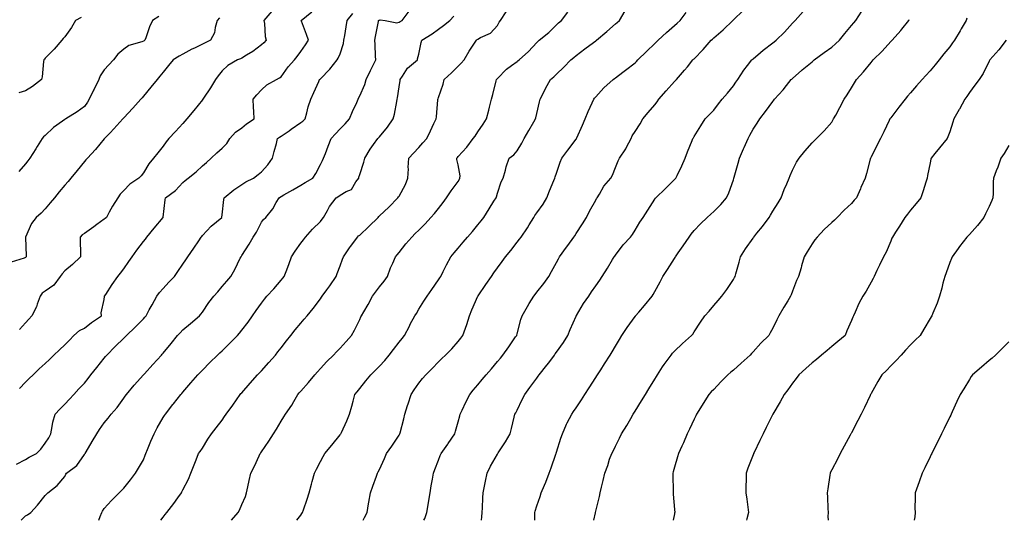
# Model space of a CAD drawing. Units: inches. Extents: x 944723 to 947363, y 7337498 to 7340138.
# Drawn here: x 946485 to 946986, y 7337498 to 7337752 of the extents above; entities that cross this region are included whole.
import ezdxf

# ---------------------------------------------------------------- set-up
doc = ezdxf.new("R2010")
doc.units = ezdxf.units.IN
doc.header["$MEASUREMENT"] = 0
doc.layers.add('Contour_94477337', color=7, linetype='Continuous', true_color=0xaf5c7f)

msp = doc.modelspace()

# ---------------------------------------------------------------- linework, layer by layer
at = {"layer": 'Contour_94477337'}
for points in [[(946483.49, 7337526.48, 3293), (946488.05, 7337528.95, 3293), (946489.97, 7337530, 3293), (946493.69, 7337531.92, 3293), (946495.91, 7337534.06, 3293), (946498.05, 7337537.13, 3293), (946500.01, 7337539.95, 3293), (946500.9, 7337541.92, 3293), (946501.71, 7337545.59, 3293), (946502.04, 7337547.92, 3293), (946503.14, 7337551.92, 3293), (946505.48, 7337554.48, 3293), (946508.05, 7337557.02, 3293), (946510.42, 7337559.55, 3293), (946512.61, 7337561.92, 3293), (946515.24, 7337564.73, 3293), (946518.05, 7337567.73, 3293), (946519.92, 7337570.04, 3293), (946521.37, 7337571.92, 3293), (946524.32, 7337575.65, 3293), (946528.05, 7337580.36, 3293), (946528.78, 7337581.18, 3293), (946529.49, 7337581.92, 3293), (946533.67, 7337586.3, 3293), (946538.05, 7337590.49, 3293), (946538.77, 7337591.2, 3293), (946539.45, 7337591.92, 3293), (946543.88, 7337596.09, 3293), (946548.05, 7337600.44, 3293), (946548.77, 7337601.2, 3293), (946549.44, 7337601.92, 3293), (946551.02, 7337604.89, 3293), (946552.42, 7337607.56, 3293), (946554.85, 7337611.92, 3293), (946556.22, 7337613.75, 3293), (946558.05, 7337615.81, 3293), (946561.04, 7337618.94, 3293), (946563.77, 7337621.92, 3293), (946565.54, 7337624.43, 3293), (946568.05, 7337628.18, 3293), (946569.6, 7337630.37, 3293), (946570.61, 7337631.92, 3293), (946573.7, 7337636.27, 3293), (946576.18, 7337640.05, 3293), (946577.42, 7337641.92, 3293), (946577.71, 7337642.26, 3293), (946578.05, 7337642.66, 3293), (946582.52, 7337647.45, 3293), (946587.84, 7337651.92, 3293), (946587.89, 7337652.08, 3293), (946588.05, 7337653.2, 3293), (946588.91, 7337661.06, 3293), (946589.16, 7337661.92, 3293), (946594.02, 7337665.95, 3293), (946598.05, 7337668.63, 3293), (946600.03, 7337669.94, 3293), (946603.98, 7337671.92, 3293), (946606.33, 7337673.63, 3293), (946608.05, 7337675.07, 3293), (946611.28, 7337678.69, 3293), (946613.73, 7337681.92, 3293), (946614.59, 7337685.37, 3293), (946615.66, 7337689.53, 3293), (946616.26, 7337691.92, 3293), (946617.3, 7337692.67, 3293), (946618.05, 7337693.17, 3293), (946622.07, 7337695.94, 3293), (946623.24, 7337696.73, 3293), (946628.05, 7337700.15, 3293), (946629.1, 7337700.87, 3293), (946630.23, 7337701.92, 3293), (946631.11, 7337704.98, 3293), (946631.83, 7337708.14, 3293), (946633.12, 7337711.92, 3293), (946634.62, 7337715.35, 3293), (946637.15, 7337721.03, 3293), (946637.55, 7337721.92, 3293), (946637.83, 7337722.14, 3293), (946638.05, 7337722.36, 3293), (946642.78, 7337727.2, 3293), (946646.62, 7337731.92, 3293), (946647.12, 7337732.85, 3293), (946648.05, 7337735.08, 3293), (946649.8, 7337740.18, 3293), (946650.01, 7337741.92, 3293), (946650.39, 7337744.27, 3293), (946651.16, 7337748.81, 3293), (946651.65, 7337751.92, 3293), (946654.51, 7337755.46, 3293)], [(946555.96, 7337754.01, 3289), (946552.65, 7337751.92, 3289), (946551.17, 7337748.8, 3289), (946549.29, 7337743.16, 3289), (946548.8, 7337741.92, 3289), (946548.35, 7337741.62, 3289), (946548.05, 7337741.43, 3289), (946547.19, 7337741.07, 3289), (946540.66, 7337739.31, 3289), (946538.05, 7337737.34, 3289), (946535.1, 7337734.87, 3289), (946532.8, 7337731.92, 3289), (946530.5, 7337729.47, 3289), (946528.05, 7337726.89, 3289), (946526.12, 7337723.86, 3289), (946525.34, 7337721.92, 3289), (946522.93, 7337717.03, 3289), (946522.73, 7337716.59, 3289), (946520.46, 7337711.92, 3289), (946519.56, 7337710.41, 3289), (946518.05, 7337708.28, 3289), (946514.39, 7337705.59, 3289), (946508.56, 7337701.92, 3289), (946508.24, 7337701.73, 3289), (946508.05, 7337701.6, 3289), (946506.88, 7337700.74, 3289), (946502.38, 7337697.6, 3289), (946498.05, 7337693.55, 3289), (946497.19, 7337692.78, 3289), (946496.54, 7337691.92, 3289), (946494.01, 7337687.88, 3289), (946493.27, 7337686.7, 3289), (946490.29, 7337681.92, 3289), (946489.27, 7337680.7, 3289), (946488.05, 7337679.17, 3289), (946484.77, 7337675.2, 3289)], [(946485.02, 7337564.94, 3292), (946488.05, 7337568.1, 3292), (946489.94, 7337570.03, 3292), (946491.92, 7337571.92, 3292), (946495.08, 7337574.89, 3292), (946498.05, 7337577.69, 3292), (946500.23, 7337579.74, 3292), (946502.54, 7337581.92, 3292), (946505.38, 7337584.59, 3292), (946508.05, 7337587.1, 3292), (946510.39, 7337589.58, 3292), (946512.62, 7337591.92, 3292), (946515.46, 7337594.51, 3292), (946518.05, 7337595.7, 3292), (946521.56, 7337598.42, 3292), (946526.74, 7337601.92, 3292), (946526.59, 7337603.37, 3292), (946528.05, 7337610.14, 3292), (946528.26, 7337611.71, 3292), (946528.33, 7337611.92, 3292), (946528.88, 7337612.75, 3292), (946532.14, 7337617.83, 3292), (946535.04, 7337621.92, 3292), (946536.44, 7337623.53, 3292), (946538.05, 7337625.84, 3292), (946540.54, 7337629.43, 3292), (946542.34, 7337631.92, 3292), (946544.66, 7337635.3, 3292), (946548.05, 7337639.59, 3292), (946549.05, 7337640.92, 3292), (946549.78, 7337641.92, 3292), (946553.56, 7337646.41, 3292), (946558.05, 7337651.84, 3292), (946558.09, 7337651.88, 3292), (946558.12, 7337651.92, 3292), (946558.13, 7337652, 3292), (946559.14, 7337660.83, 3292), (946559.34, 7337661.92, 3292), (946564.37, 7337665.61, 3292), (946568.05, 7337669.62, 3292), (946569.29, 7337670.68, 3292), (946570.74, 7337671.92, 3292), (946574.92, 7337675.05, 3292), (946578.05, 7337678.05, 3292), (946580.09, 7337679.88, 3292), (946582.43, 7337681.92, 3292), (946585.31, 7337684.67, 3292), (946588.05, 7337687.13, 3292), (946590.46, 7337689.51, 3292), (946592.06, 7337691.92, 3292), (946594.78, 7337695.19, 3292), (946598.05, 7337697.47, 3292), (946600.52, 7337699.44, 3292), (946604.42, 7337701.92, 3292), (946604.2, 7337705.77, 3292), (946603.98, 7337707.85, 3292), (946603.77, 7337711.92, 3292), (946605.77, 7337714.2, 3292), (946608.05, 7337716.7, 3292), (946610.79, 7337719.18, 3292), (946615.66, 7337721.92, 3292), (946617.23, 7337722.74, 3292), (946618.05, 7337723.33, 3292), (946621.61, 7337728.35, 3292), (946624.91, 7337731.92, 3292), (946626.23, 7337733.74, 3292), (946628.05, 7337736.21, 3292), (946630.47, 7337739.5, 3292), (946632.03, 7337741.92, 3292), (946630.96, 7337744.84, 3292), (946628.37, 7337751.59, 3292), (946628.26, 7337751.92, 3292), (946633.6, 7337756.38, 3292)], [(946613.27, 7337756.69, 3291), (946609.3, 7337751.92, 3291), (946609.6, 7337750.37, 3291), (946609.96, 7337743.83, 3291), (946610.48, 7337741.92, 3291), (946609.33, 7337740.64, 3291), (946608.05, 7337739.6, 3291), (946603.7, 7337736.26, 3291), (946600.39, 7337734.26, 3291), (946598.05, 7337732.77, 3291), (946597.46, 7337732.5, 3291), (946595.8, 7337731.92, 3291), (946590.89, 7337729.07, 3291), (946588.05, 7337726.39, 3291), (946586.07, 7337723.9, 3291), (946584.69, 7337721.92, 3291), (946582.18, 7337717.79, 3291), (946578.56, 7337712.43, 3291), (946578.23, 7337711.92, 3291), (946578.16, 7337711.82, 3291), (946578.05, 7337711.68, 3291), (946573.67, 7337706.3, 3291), (946570.07, 7337701.92, 3291), (946569.13, 7337700.84, 3291), (946568.05, 7337699.64, 3291), (946564.38, 7337695.6, 3291), (946560.95, 7337691.92, 3291), (946559.69, 7337690.28, 3291), (946558.05, 7337688.17, 3291), (946555.33, 7337684.64, 3291), (946553.17, 7337681.92, 3291), (946550.83, 7337679.14, 3291), (946548.05, 7337674.57, 3291), (946546.89, 7337673.09, 3291), (946545.64, 7337671.92, 3291), (946541.15, 7337668.83, 3291), (946538.05, 7337665.65, 3291), (946536.28, 7337663.69, 3291), (946534.96, 7337661.92, 3291), (946532.36, 7337657.61, 3291), (946530.7, 7337654.57, 3291), (946529.21, 7337651.92, 3291), (946528.64, 7337651.34, 3291), (946528.05, 7337650.92, 3291), (946524.4, 7337648.27, 3291), (946522.84, 7337647.13, 3291), (946518.05, 7337643.67, 3291), (946516.95, 7337643.02, 3291), (946515.82, 7337641.92, 3291), (946515.95, 7337639.82, 3291), (946515.99, 7337633.98, 3291), (946516.1, 7337631.92, 3291), (946512.06, 7337627.9, 3291), (946508.05, 7337624.74, 3291), (946506.67, 7337623.29, 3291), (946505.65, 7337621.92, 3291), (946502.43, 7337617.54, 3291), (946498.05, 7337614.46, 3291), (946496.61, 7337613.35, 3291), (946495.47, 7337611.92, 3291), (946493.97, 7337607.83, 3291), (946493.6, 7337606.38, 3291), (946491.22, 7337601.92, 3291), (946489.75, 7337600.23, 3291), (946488.05, 7337598.31, 3291), (946485.06, 7337594.91, 3291)], [(946485.81, 7337498, 3294), (946488.05, 7337500.26, 3294), (946489.13, 7337500.84, 3294), (946490.85, 7337501.92, 3294), (946494.25, 7337505.72, 3294), (946498.05, 7337510.58, 3294), (946498.75, 7337511.22, 3294), (946499.52, 7337511.92, 3294), (946504.25, 7337515.72, 3294), (946508.05, 7337520.3, 3294), (946508.61, 7337521.36, 3294), (946508.92, 7337521.92, 3294), (946514.11, 7337525.86, 3294), (946518.05, 7337531.42, 3294), (946518.28, 7337531.69, 3294), (946518.44, 7337531.92, 3294), (946518.99, 7337532.86, 3294), (946521.96, 7337538.01, 3294), (946524.29, 7337541.92, 3294), (946525.76, 7337544.21, 3294), (946528.05, 7337547.5, 3294), (946530.15, 7337549.83, 3294), (946531.72, 7337551.92, 3294), (946534.62, 7337555.35, 3294), (946538.05, 7337560.06, 3294), (946538.82, 7337561.14, 3294), (946539.37, 7337561.92, 3294), (946543.36, 7337566.61, 3294), (946548.05, 7337571.87, 3294), (946548.07, 7337571.9, 3294), (946548.09, 7337571.92, 3294), (946548.59, 7337572.46, 3294), (946552.87, 7337577.09, 3294), (946557.28, 7337581.92, 3294), (946557.64, 7337582.34, 3294), (946558.05, 7337582.84, 3294), (946562.09, 7337587.87, 3294), (946565.34, 7337591.92, 3294), (946566.65, 7337593.31, 3294), (946568.05, 7337594.77, 3294), (946571.92, 7337598.05, 3294), (946576.63, 7337601.92, 3294), (946577.29, 7337602.68, 3294), (946578.05, 7337603.69, 3294), (946581.36, 7337608.61, 3294), (946583.78, 7337611.92, 3294), (946585.83, 7337614.14, 3294), (946588.05, 7337616.71, 3294), (946590.41, 7337619.56, 3294), (946592.49, 7337621.92, 3294), (946594.47, 7337625.5, 3294), (946597.31, 7337631.18, 3294), (946597.7, 7337631.92, 3294), (946597.83, 7337632.14, 3294), (946598.05, 7337632.49, 3294), (946601.73, 7337638.24, 3294), (946603.92, 7337641.92, 3294), (946605.51, 7337644.46, 3294), (946608.05, 7337649.42, 3294), (946609.09, 7337650.88, 3294), (946610.22, 7337651.92, 3294), (946613.8, 7337656.17, 3294), (946615.53, 7337659.4, 3294), (946617.05, 7337661.92, 3294), (946617.67, 7337662.31, 3294), (946618.05, 7337662.54, 3294), (946619.49, 7337663.36, 3294), (946624.02, 7337665.95, 3294), (946628.05, 7337668.2, 3294), (946630.36, 7337669.61, 3294), (946634.11, 7337671.92, 3294), (946635.7, 7337674.27, 3294), (946638.05, 7337678.71, 3294), (946639.14, 7337680.82, 3294), (946639.58, 7337681.92, 3294), (946640.54, 7337684.41, 3294), (946641.93, 7337688.04, 3294), (946643.43, 7337691.92, 3294), (946645.67, 7337694.3, 3294), (946648.05, 7337696.83, 3294), (946650.54, 7337699.43, 3294), (946652.84, 7337701.92, 3294), (946654.34, 7337705.63, 3294), (946656.47, 7337710.33, 3294), (946657.15, 7337711.92, 3294), (946657.45, 7337712.51, 3294), (946658.05, 7337713.61, 3294), (946660.54, 7337719.43, 3294), (946661.38, 7337721.92, 3294), (946663.5, 7337726.47, 3294), (946664.4, 7337728.27, 3294), (946666.17, 7337731.92, 3294), (946666.09, 7337733.88, 3294), (946665.82, 7337739.7, 3294), (946665.73, 7337741.92, 3294), (946666.13, 7337743.84, 3294), (946667.53, 7337751.4, 3294), (946667.64, 7337751.92, 3294), (946667.88, 7337752.08, 3294), (946668.05, 7337752.18, 3294), (946668.38, 7337752.25, 3294), (946670.9, 7337751.92, 3294), (946676.88, 7337750.75, 3294), (946678.05, 7337751.12, 3294), (946678.6, 7337751.37, 3294), (946679.68, 7337751.92, 3294), (946683.24, 7337756.74, 3294)], [(946525.32, 7337498, 3295), (946526.01, 7337499.88, 3295), (946526.96, 7337501.92, 3295), (946527.27, 7337502.7, 3295), (946528.05, 7337503.98, 3295), (946531.88, 7337508.09, 3295), (946535.64, 7337511.92, 3295), (946536.81, 7337513.16, 3295), (946538.05, 7337514.33, 3295), (946541.39, 7337518.58, 3295), (946544, 7337521.92, 3295), (946545.54, 7337524.43, 3295), (946548.05, 7337528.79, 3295), (946548.96, 7337531.01, 3295), (946549.26, 7337531.92, 3295), (946550.12, 7337533.99, 3295), (946551.78, 7337538.18, 3295), (946553.42, 7337541.92, 3295), (946555, 7337544.97, 3295), (946558.05, 7337550.29, 3295), (946558.71, 7337551.25, 3295), (946559.21, 7337551.92, 3295), (946563.08, 7337556.89, 3295), (946563.31, 7337557.19, 3295), (946567.05, 7337561.92, 3295), (946567.52, 7337562.45, 3295), (946568.05, 7337563.11, 3295), (946572.21, 7337567.76, 3295), (946575.73, 7337571.92, 3295), (946576.88, 7337573.09, 3295), (946578.05, 7337574.32, 3295), (946581.84, 7337578.14, 3295), (946585.71, 7337581.92, 3295), (946586.91, 7337583.06, 3295), (946588.05, 7337584.09, 3295), (946592.03, 7337587.94, 3295), (946595.95, 7337591.92, 3295), (946596.92, 7337593.05, 3295), (946598.05, 7337594.52, 3295), (946601.22, 7337598.75, 3295), (946603.54, 7337601.92, 3295), (946605.38, 7337604.58, 3295), (946608.05, 7337608.28, 3295), (946609.6, 7337610.37, 3295), (946610.86, 7337611.92, 3295), (946614.3, 7337615.67, 3295), (946618.05, 7337620.05, 3295), (946618.91, 7337621.06, 3295), (946619.64, 7337621.92, 3295), (946620.61, 7337624.47, 3295), (946622.02, 7337627.95, 3295), (946623.38, 7337631.92, 3295), (946625.25, 7337634.72, 3295), (946628.05, 7337638.74, 3295), (946629.43, 7337640.54, 3295), (946630.43, 7337641.92, 3295), (946634.09, 7337645.88, 3295), (946638.05, 7337649.89, 3295), (946638.95, 7337651.02, 3295), (946639.53, 7337651.92, 3295), (946641.59, 7337655.45, 3295), (946642.58, 7337657.39, 3295), (946646.13, 7337661.92, 3295), (946647.32, 7337662.65, 3295), (946648.05, 7337663.12, 3295), (946651.11, 7337664.98, 3295), (946653.83, 7337666.14, 3295), (946656.13, 7337670, 3295), (946657.54, 7337671.92, 3295), (946657.65, 7337672.32, 3295), (946658.05, 7337673.7, 3295), (946660.06, 7337679.9, 3295), (946660.55, 7337681.92, 3295), (946663.36, 7337686.61, 3295), (946665.02, 7337688.9, 3295), (946667.15, 7337691.92, 3295), (946667.58, 7337692.38, 3295), (946668.05, 7337692.91, 3295), (946672.2, 7337697.77, 3295), (946675.06, 7337701.92, 3295), (946675.67, 7337704.3, 3295), (946676.85, 7337710.72, 3295), (946677.12, 7337711.92, 3295), (946677.29, 7337712.68, 3295), (946678.05, 7337718.21, 3295), (946678.51, 7337721.46, 3295), (946678.57, 7337721.92, 3295), (946679.77, 7337723.64, 3295), (946682.28, 7337727.69, 3295), (946687.36, 7337731.92, 3295), (946687.47, 7337732.5, 3295), (946688.05, 7337734.81, 3295), (946689.2, 7337740.76, 3295), (946689.59, 7337741.92, 3295), (946694.86, 7337745.12, 3295), (946698.05, 7337747.61, 3295), (946700.59, 7337749.38, 3295), (946703.79, 7337751.92, 3295), (946705.85, 7337754.11, 3295)], [(946556.87, 7337498, 3296), (946558.05, 7337499.63, 3296), (946559.07, 7337500.9, 3296), (946559.96, 7337501.92, 3296), (946563.48, 7337506.5, 3296), (946565.49, 7337509.36, 3296), (946567.32, 7337511.92, 3296), (946567.57, 7337512.4, 3296), (946568.05, 7337513.46, 3296), (946571, 7337518.97, 3296), (946572.17, 7337521.92, 3296), (946573.78, 7337526.19, 3296), (946574.84, 7337528.71, 3296), (946576.13, 7337531.92, 3296), (946576.94, 7337533.03, 3296), (946578.05, 7337534.62, 3296), (946580.8, 7337539.17, 3296), (946582.63, 7337541.92, 3296), (946585.03, 7337544.94, 3296), (946588.05, 7337548.89, 3296), (946589.31, 7337550.67, 3296), (946590.16, 7337551.92, 3296), (946593.43, 7337556.54, 3296), (946595.33, 7337559.2, 3296), (946597.27, 7337561.92, 3296), (946597.62, 7337562.35, 3296), (946598.05, 7337562.84, 3296), (946602.27, 7337567.7, 3296), (946606.13, 7337571.92, 3296), (946607.08, 7337572.88, 3296), (946608.05, 7337573.9, 3296), (946611.84, 7337578.13, 3296), (946615.12, 7337581.92, 3296), (946616.44, 7337583.53, 3296), (946618.05, 7337585.63, 3296), (946620.83, 7337589.14, 3296), (946623.05, 7337591.92, 3296), (946625.25, 7337594.72, 3296), (946628.05, 7337598.2, 3296), (946629.85, 7337600.13, 3296), (946631.37, 7337601.92, 3296), (946634.41, 7337605.56, 3296), (946638.05, 7337610.54, 3296), (946638.61, 7337611.36, 3296), (946638.94, 7337611.92, 3296), (946641.24, 7337615.11, 3296), (946642.77, 7337617.2, 3296), (946646.04, 7337621.92, 3296), (946646.59, 7337623.38, 3296), (946648.05, 7337627.31, 3296), (946649.28, 7337630.68, 3296), (946649.74, 7337631.92, 3296), (946653.1, 7337636.87, 3296), (946653.46, 7337637.34, 3296), (946656.96, 7337641.92, 3296), (946657.48, 7337642.49, 3296), (946658.05, 7337642.91, 3296), (946662.67, 7337647.3, 3296), (946667.33, 7337651.92, 3296), (946667.69, 7337652.29, 3296), (946668.05, 7337652.65, 3296), (946672.81, 7337657.16, 3296), (946677.47, 7337661.92, 3296), (946677.68, 7337662.29, 3296), (946678.05, 7337662.75, 3296), (946681.38, 7337668.59, 3296), (946682.51, 7337671.92, 3296), (946682.77, 7337676.64, 3296), (946682.71, 7337677.26, 3296), (946683.06, 7337681.92, 3296), (946685.43, 7337684.54, 3296), (946688.05, 7337687.42, 3296), (946690.18, 7337689.79, 3296), (946692.11, 7337691.92, 3296), (946694.03, 7337695.94, 3296), (946695.79, 7337699.66, 3296), (946696.86, 7337701.92, 3296), (946696.98, 7337702.99, 3296), (946697.77, 7337711.63, 3296), (946697.8, 7337711.92, 3296), (946697.84, 7337712.13, 3296), (946698.05, 7337712.78, 3296), (946700.41, 7337719.56, 3296), (946701, 7337721.92, 3296), (946704.61, 7337725.36, 3296), (946708.05, 7337728.71, 3296), (946709.66, 7337730.31, 3296), (946711.09, 7337731.92, 3296), (946713.63, 7337736.35, 3296), (946716.11, 7337739.98, 3296), (946717.39, 7337741.92, 3296), (946717.75, 7337742.22, 3296), (946718.05, 7337742.52, 3296), (946719.46, 7337743.33, 3296), (946724.45, 7337745.52, 3296), (946728.05, 7337749.48, 3296), (946728.95, 7337751.02, 3296), (946729.59, 7337751.92, 3296), (946732.5, 7337756.38, 3296)], [(946592.86, 7337498, 3297), (946596.25, 7337501.92, 3297), (946596.82, 7337503.15, 3297), (946598.05, 7337505.96, 3297), (946599.86, 7337510.12, 3297), (946600.45, 7337511.92, 3297), (946601.18, 7337515.05, 3297), (946601.77, 7337518.19, 3297), (946602.74, 7337521.92, 3297), (946604.49, 7337525.48, 3297), (946606.92, 7337530.79, 3297), (946607.45, 7337531.92, 3297), (946607.68, 7337532.29, 3297), (946608.05, 7337532.86, 3297), (946611.73, 7337538.24, 3297), (946614.12, 7337541.92, 3297), (946615.63, 7337544.35, 3297), (946618.05, 7337548.33, 3297), (946619.47, 7337550.5, 3297), (946620.36, 7337551.92, 3297), (946623.49, 7337556.48, 3297), (946624.54, 7337558.41, 3297), (946626.57, 7337561.92, 3297), (946627.26, 7337562.71, 3297), (946628.05, 7337563.64, 3297), (946631.95, 7337568.03, 3297), (946635.12, 7337571.92, 3297), (946636.5, 7337573.47, 3297), (946638.05, 7337575.07, 3297), (946641.35, 7337578.62, 3297), (946644.64, 7337581.92, 3297), (946646.3, 7337583.67, 3297), (946648.05, 7337585.41, 3297), (946651.16, 7337588.81, 3297), (946653.9, 7337591.92, 3297), (946655.41, 7337594.56, 3297), (946658.05, 7337600.07, 3297), (946658.65, 7337601.32, 3297), (946658.93, 7337601.92, 3297), (946660.1, 7337603.98, 3297), (946662.26, 7337607.71, 3297), (946664.6, 7337611.92, 3297), (946666, 7337613.97, 3297), (946668.05, 7337616.55, 3297), (946670.44, 7337619.53, 3297), (946672.08, 7337621.92, 3297), (946673.7, 7337626.27, 3297), (946674.78, 7337628.65, 3297), (946676.15, 7337631.92, 3297), (946677.02, 7337632.94, 3297), (946678.05, 7337634.14, 3297), (946681.55, 7337638.43, 3297), (946684.49, 7337641.92, 3297), (946686.29, 7337643.68, 3297), (946688.05, 7337645.46, 3297), (946691.26, 7337648.71, 3297), (946694.25, 7337651.92, 3297), (946696.03, 7337653.94, 3297), (946698.05, 7337656.44, 3297), (946700.47, 7337659.5, 3297), (946702.09, 7337661.92, 3297), (946704.5, 7337665.48, 3297), (946708.05, 7337670.18, 3297), (946708.72, 7337671.25, 3297), (946709.01, 7337671.92, 3297), (946709.09, 7337672.95, 3297), (946708.05, 7337678.54, 3297), (946707.47, 7337681.35, 3297), (946707.39, 7337681.92, 3297), (946707.69, 7337682.28, 3297), (946708.05, 7337682.77, 3297), (946712.45, 7337687.52, 3297), (946715.78, 7337691.92, 3297), (946716.73, 7337693.24, 3297), (946718.05, 7337695.34, 3297), (946720.71, 7337699.27, 3297), (946722.42, 7337701.92, 3297), (946723.59, 7337706.38, 3297), (946724, 7337707.87, 3297), (946725.09, 7337711.92, 3297), (946725.68, 7337714.29, 3297), (946727.46, 7337721.33, 3297), (946727.61, 7337721.92, 3297), (946727.82, 7337722.15, 3297), (946728.05, 7337722.47, 3297), (946732.68, 7337727.3, 3297), (946735.13, 7337729, 3297), (946738.05, 7337731.16, 3297), (946738.47, 7337731.51, 3297), (946739.03, 7337731.92, 3297), (946743.84, 7337736.13, 3297), (946748.05, 7337740.73, 3297), (946748.61, 7337741.36, 3297), (946749.27, 7337741.92, 3297), (946754.17, 7337745.8, 3297), (946758.05, 7337749.74, 3297), (946759.17, 7337750.79, 3297), (946760.56, 7337751.92, 3297), (946763.77, 7337756.2, 3297)], [(946626.11, 7337498, 3298), (946628.05, 7337500.68, 3298), (946628.59, 7337501.38, 3298), (946628.94, 7337501.92, 3298), (946629.4, 7337503.27, 3298), (946631.26, 7337508.71, 3298), (946632.33, 7337511.92, 3298), (946633.55, 7337516.42, 3298), (946633.9, 7337517.77, 3298), (946635, 7337521.92, 3298), (946636.02, 7337523.95, 3298), (946638.05, 7337527.82, 3298), (946639.5, 7337530.48, 3298), (946640.34, 7337531.92, 3298), (946643.81, 7337536.16, 3298), (946648.05, 7337541.45, 3298), (946648.26, 7337541.71, 3298), (946648.42, 7337541.92, 3298), (946648.7, 7337542.57, 3298), (946651.43, 7337548.54, 3298), (946652.79, 7337551.92, 3298), (946654.01, 7337555.97, 3298), (946654.65, 7337558.53, 3298), (946655.61, 7337561.92, 3298), (946656.68, 7337563.29, 3298), (946658.05, 7337565.02, 3298), (946661.14, 7337568.83, 3298), (946663.63, 7337571.92, 3298), (946665.84, 7337574.13, 3298), (946668.05, 7337576.34, 3298), (946670.72, 7337579.25, 3298), (946673.01, 7337581.92, 3298), (946675.16, 7337584.81, 3298), (946678.05, 7337588.52, 3298), (946679.55, 7337590.41, 3298), (946680.82, 7337591.92, 3298), (946683.25, 7337596.72, 3298), (946683.71, 7337597.58, 3298), (946686.01, 7337601.92, 3298), (946686.83, 7337603.15, 3298), (946688.05, 7337605.23, 3298), (946690.61, 7337609.36, 3298), (946692.25, 7337611.92, 3298), (946694.77, 7337615.2, 3298), (946698.05, 7337620.12, 3298), (946698.74, 7337621.23, 3298), (946699.25, 7337621.92, 3298), (946700.5, 7337624.37, 3298), (946702.23, 7337627.75, 3298), (946704.36, 7337631.92, 3298), (946706.03, 7337633.95, 3298), (946708.05, 7337636.33, 3298), (946710.59, 7337639.38, 3298), (946712.89, 7337641.92, 3298), (946715.31, 7337644.66, 3298), (946718.05, 7337648.05, 3298), (946719.8, 7337650.17, 3298), (946721.16, 7337651.92, 3298), (946723.78, 7337656.18, 3298), (946726.25, 7337660.12, 3298), (946727.38, 7337661.92, 3298), (946727.55, 7337662.41, 3298), (946728.05, 7337664.17, 3298), (946729.93, 7337670.03, 3298), (946730.89, 7337671.92, 3298), (946732.07, 7337675.94, 3298), (946732.44, 7337677.53, 3298), (946733.97, 7337681.92, 3298), (946736.3, 7337683.67, 3298), (946738.05, 7337685.79, 3298), (946740.38, 7337689.59, 3298), (946741.64, 7337691.92, 3298), (946743.96, 7337696.01, 3298), (946746.58, 7337700.44, 3298), (946747.43, 7337701.92, 3298), (946747.55, 7337702.42, 3298), (946748.05, 7337704.7, 3298), (946749.4, 7337710.57, 3298), (946749.8, 7337711.92, 3298), (946751.58, 7337715.45, 3298), (946752.52, 7337717.44, 3298), (946755.09, 7337721.92, 3298), (946756.7, 7337723.27, 3298), (946758.05, 7337724.7, 3298), (946761.73, 7337728.24, 3298), (946765.42, 7337731.92, 3298), (946766.87, 7337733.1, 3298), (946768.05, 7337734.08, 3298), (946772.48, 7337737.48, 3298), (946776.85, 7337740.72, 3298), (946778.05, 7337741.62, 3298), (946778.24, 7337741.73, 3298), (946778.5, 7337741.92, 3298), (946783.61, 7337746.36, 3298), (946788.05, 7337750.18, 3298), (946789, 7337750.97, 3298), (946790.07, 7337751.92, 3298), (946793.07, 7337756.9, 3298)], [(946659.8, 7337498, 3299), (946660.52, 7337499.44, 3299), (946661.73, 7337501.92, 3299), (946662.53, 7337506.4, 3299), (946662.69, 7337507.28, 3299), (946663.51, 7337511.92, 3299), (946664.68, 7337515.29, 3299), (946666.49, 7337520.36, 3299), (946667.03, 7337521.92, 3299), (946667.43, 7337522.54, 3299), (946668.05, 7337523.87, 3299), (946670.54, 7337529.42, 3299), (946671.71, 7337531.92, 3299), (946674.32, 7337535.65, 3299), (946678.05, 7337541.26, 3299), (946678.3, 7337541.67, 3299), (946678.48, 7337541.92, 3299), (946678.62, 7337542.49, 3299), (946680.4, 7337549.57, 3299), (946681, 7337551.92, 3299), (946682.39, 7337556.26, 3299), (946682.72, 7337557.25, 3299), (946684.12, 7337561.92, 3299), (946685.73, 7337564.24, 3299), (946688.05, 7337567.68, 3299), (946689.96, 7337570.01, 3299), (946691.6, 7337571.92, 3299), (946694.86, 7337575.11, 3299), (946698.05, 7337578.43, 3299), (946699.78, 7337580.19, 3299), (946701.59, 7337581.92, 3299), (946704.83, 7337585.14, 3299), (946708.05, 7337588.85, 3299), (946709.41, 7337590.57, 3299), (946710.43, 7337591.92, 3299), (946711.74, 7337595.61, 3299), (946712.49, 7337597.48, 3299), (946713.84, 7337601.92, 3299), (946715.06, 7337604.91, 3299), (946718.05, 7337611.81, 3299), (946718.09, 7337611.89, 3299), (946718.1, 7337611.92, 3299), (946718.2, 7337612.07, 3299), (946722.08, 7337617.89, 3299), (946725.03, 7337621.92, 3299), (946726.21, 7337623.76, 3299), (946728.05, 7337626.36, 3299), (946730.42, 7337629.54, 3299), (946732.13, 7337631.92, 3299), (946734.9, 7337635.07, 3299), (946738.05, 7337639.32, 3299), (946739.19, 7337640.78, 3299), (946740.06, 7337641.92, 3299), (946743.36, 7337646.61, 3299), (946744.19, 7337648.07, 3299), (946746.52, 7337651.92, 3299), (946747.1, 7337652.87, 3299), (946748.05, 7337654.16, 3299), (946751.3, 7337658.67, 3299), (946753.22, 7337661.92, 3299), (946754.51, 7337665.46, 3299), (946756.78, 7337670.65, 3299), (946757.3, 7337671.92, 3299), (946757.47, 7337672.49, 3299), (946758.05, 7337674.37, 3299), (946759.99, 7337679.97, 3299), (946760.76, 7337681.92, 3299), (946763.87, 7337686.09, 3299), (946768.05, 7337691.6, 3299), (946768.19, 7337691.78, 3299), (946768.27, 7337691.92, 3299), (946768.44, 7337692.32, 3299), (946771.23, 7337698.74, 3299), (946772.58, 7337701.92, 3299), (946774.17, 7337705.79, 3299), (946776.23, 7337710.1, 3299), (946777.05, 7337711.92, 3299), (946777.47, 7337712.5, 3299), (946778.05, 7337713.24, 3299), (946782.17, 7337717.8, 3299), (946786.85, 7337721.92, 3299), (946787.53, 7337722.44, 3299), (946788.05, 7337722.86, 3299), (946791.75, 7337725.62, 3299), (946793.24, 7337726.73, 3299), (946798.05, 7337730.37, 3299), (946798.79, 7337731.18, 3299), (946799.44, 7337731.92, 3299), (946803.82, 7337736.15, 3299), (946808.05, 7337740.31, 3299), (946808.85, 7337741.12, 3299), (946809.73, 7337741.92, 3299), (946814.04, 7337745.93, 3299), (946818.05, 7337749.45, 3299), (946819.35, 7337750.62, 3299), (946821.01, 7337751.92, 3299), (946824.04, 7337755.93, 3299)], [(946690.7, 7337498, 3300), (946691.06, 7337498.91, 3300), (946692.09, 7337501.92, 3300), (946692.95, 7337506.82, 3300), (946692.98, 7337506.98, 3300), (946693.8, 7337511.92, 3300), (946694.41, 7337515.56, 3300), (946694.95, 7337518.82, 3300), (946695.46, 7337521.92, 3300), (946696.17, 7337523.8, 3300), (946698.05, 7337528.58, 3300), (946699, 7337530.97, 3300), (946699.4, 7337531.92, 3300), (946702.75, 7337536.62, 3300), (946703, 7337536.97, 3300), (946706.4, 7337541.92, 3300), (946706.71, 7337543.26, 3300), (946708.05, 7337548.03, 3300), (946708.88, 7337551.09, 3300), (946709.09, 7337551.92, 3300), (946710.05, 7337553.92, 3300), (946711.96, 7337558.01, 3300), (946713.95, 7337561.92, 3300), (946715.77, 7337564.19, 3300), (946718.05, 7337566.87, 3300), (946720.34, 7337569.62, 3300), (946722.26, 7337571.92, 3300), (946724.96, 7337575.01, 3300), (946728.05, 7337578.61, 3300), (946729.56, 7337580.41, 3300), (946730.85, 7337581.92, 3300), (946733.76, 7337586.2, 3300), (946737.3, 7337591.17, 3300), (946737.83, 7337591.92, 3300), (946737.87, 7337592.09, 3300), (946738.05, 7337592.77, 3300), (946739.92, 7337600.05, 3300), (946740.6, 7337601.92, 3300), (946743.36, 7337606.61, 3300), (946744.24, 7337608.11, 3300), (946746.48, 7337611.92, 3300), (946747.18, 7337612.79, 3300), (946748.05, 7337613.85, 3300), (946751.57, 7337618.4, 3300), (946754.1, 7337621.92, 3300), (946755.56, 7337624.41, 3300), (946758.05, 7337628.96, 3300), (946759.08, 7337630.89, 3300), (946759.63, 7337631.92, 3300), (946763.17, 7337636.8, 3300), (946763.83, 7337637.7, 3300), (946766.91, 7337641.92, 3300), (946767.36, 7337642.62, 3300), (946768.05, 7337643.67, 3300), (946771.32, 7337648.65, 3300), (946773.28, 7337651.92, 3300), (946774.86, 7337655.11, 3300), (946778.05, 7337660.72, 3300), (946778.5, 7337661.47, 3300), (946778.71, 7337661.92, 3300), (946779.86, 7337663.72, 3300), (946782.22, 7337667.75, 3300), (946785.64, 7337671.92, 3300), (946786.54, 7337673.43, 3300), (946788.05, 7337677.34, 3300), (946789.4, 7337680.58, 3300), (946790.17, 7337681.92, 3300), (946793.31, 7337686.66, 3300), (946793.74, 7337687.61, 3300), (946795.96, 7337691.92, 3300), (946796.62, 7337693.35, 3300), (946798.05, 7337695.62, 3300), (946800.56, 7337699.41, 3300), (946801.95, 7337701.92, 3300), (946804.7, 7337705.27, 3300), (946808.05, 7337709.14, 3300), (946809.28, 7337710.69, 3300), (946810.17, 7337711.92, 3300), (946813.8, 7337716.17, 3300), (946818.05, 7337720.91, 3300), (946818.59, 7337721.39, 3300), (946819.12, 7337721.92, 3300), (946823.22, 7337726.75, 3300), (946824.61, 7337728.48, 3300), (946827.39, 7337731.92, 3300), (946827.75, 7337732.22, 3300), (946828.05, 7337732.51, 3300), (946832.7, 7337737.27, 3300), (946836.76, 7337741.92, 3300), (946837.44, 7337742.53, 3300), (946838.05, 7337743.09, 3300), (946842.83, 7337747.14, 3300), (946847.71, 7337751.92, 3300), (946847.85, 7337752.11, 3300), (946848.05, 7337752.34, 3300), (946853, 7337756.97, 3300)], [(946719.93, 7337498, 3301), (946720.17, 7337499.8, 3301), (946720.24, 7337501.92, 3301), (946720.39, 7337504.26, 3301), (946720.55, 7337509.42, 3301), (946720.73, 7337511.92, 3301), (946721.46, 7337515.33, 3301), (946722.03, 7337517.94, 3301), (946722.87, 7337521.92, 3301), (946724.54, 7337525.43, 3301), (946728.05, 7337531.68, 3301), (946728.15, 7337531.83, 3301), (946728.21, 7337531.92, 3301), (946728.49, 7337532.35, 3301), (946732.13, 7337537.83, 3301), (946734.48, 7337541.92, 3301), (946735.27, 7337544.71, 3301), (946736.59, 7337550.46, 3301), (946736.97, 7337551.92, 3301), (946737.34, 7337552.63, 3301), (946738.05, 7337554.02, 3301), (946740.66, 7337559.32, 3301), (946741.96, 7337561.92, 3301), (946744.58, 7337565.39, 3301), (946748.05, 7337570.25, 3301), (946748.77, 7337571.19, 3301), (946749.29, 7337571.92, 3301), (946753.23, 7337576.75, 3301), (946754.17, 7337578.05, 3301), (946757.06, 7337581.92, 3301), (946757.45, 7337582.51, 3301), (946758.05, 7337583.37, 3301), (946761.57, 7337588.4, 3301), (946763.77, 7337591.92, 3301), (946765.01, 7337594.96, 3301), (946768.05, 7337601.74, 3301), (946768.11, 7337601.86, 3301), (946768.14, 7337601.92, 3301), (946768.26, 7337602.14, 3301), (946771.86, 7337608.11, 3301), (946774.45, 7337611.92, 3301), (946775.95, 7337614.01, 3301), (946778.05, 7337617.21, 3301), (946780.03, 7337619.94, 3301), (946781.35, 7337621.92, 3301), (946783.93, 7337626.04, 3301), (946786.57, 7337630.43, 3301), (946787.46, 7337631.92, 3301), (946787.72, 7337632.25, 3301), (946788.05, 7337632.73, 3301), (946792.01, 7337637.96, 3301), (946795.67, 7337641.92, 3301), (946796.72, 7337643.25, 3301), (946798.05, 7337645.45, 3301), (946800.51, 7337649.45, 3301), (946802.12, 7337651.92, 3301), (946804.45, 7337655.52, 3301), (946808.05, 7337661.23, 3301), (946808.33, 7337661.64, 3301), (946808.57, 7337661.92, 3301), (946813.45, 7337666.52, 3301), (946818.05, 7337671.22, 3301), (946818.4, 7337671.56, 3301), (946818.73, 7337671.92, 3301), (946819.35, 7337673.22, 3301), (946821.79, 7337678.17, 3301), (946823.44, 7337681.92, 3301), (946824.75, 7337685.22, 3301), (946827.05, 7337690.93, 3301), (946827.45, 7337691.92, 3301), (946827.67, 7337692.3, 3301), (946828.05, 7337692.94, 3301), (946831.48, 7337698.49, 3301), (946833.71, 7337701.92, 3301), (946835.84, 7337704.12, 3301), (946838.05, 7337706.47, 3301), (946840.39, 7337709.58, 3301), (946842.31, 7337711.92, 3301), (946844.96, 7337715.01, 3301), (946848.05, 7337718.8, 3301), (946849.32, 7337720.65, 3301), (946850.25, 7337721.92, 3301), (946853.26, 7337726.71, 3301), (946855.23, 7337729.1, 3301), (946857.48, 7337731.92, 3301), (946857.77, 7337732.2, 3301), (946858.05, 7337732.44, 3301), (946861.76, 7337735.63, 3301), (946863.14, 7337736.83, 3301), (946868.05, 7337740.55, 3301), (946868.8, 7337741.17, 3301), (946869.73, 7337741.92, 3301), (946873.94, 7337746.03, 3301), (946878.05, 7337750.6, 3301), (946878.73, 7337751.24, 3301), (946879.47, 7337751.92, 3301), (946883.5, 7337756.47, 3301)], [(946747.05, 7337498, 3302), (946747.06, 7337500.93, 3302), (946747.11, 7337501.92, 3302), (946747.25, 7337502.72, 3302), (946748.05, 7337505.34, 3302), (946749.84, 7337510.13, 3302), (946750.3, 7337511.92, 3302), (946751.93, 7337515.8, 3302), (946752.64, 7337517.33, 3302), (946754.3, 7337521.92, 3302), (946755.34, 7337524.63, 3302), (946757.7, 7337531.57, 3302), (946757.83, 7337531.92, 3302), (946757.87, 7337532.1, 3302), (946758.05, 7337532.69, 3302), (946760.27, 7337539.7, 3302), (946761.07, 7337541.92, 3302), (946763.2, 7337546.77, 3302), (946763.58, 7337547.45, 3302), (946765.9, 7337551.92, 3302), (946766.75, 7337553.21, 3302), (946768.05, 7337555.18, 3302), (946770.71, 7337559.26, 3302), (946772.45, 7337561.92, 3302), (946774.67, 7337565.29, 3302), (946778.05, 7337570.47, 3302), (946778.61, 7337571.36, 3302), (946778.96, 7337571.92, 3302), (946780.62, 7337574.48, 3302), (946782.53, 7337577.43, 3302), (946785.34, 7337581.92, 3302), (946786.39, 7337583.59, 3302), (946788.05, 7337586.42, 3302), (946790.11, 7337589.86, 3302), (946791.32, 7337591.92, 3302), (946793.94, 7337596.03, 3302), (946798.05, 7337601.57, 3302), (946798.21, 7337601.77, 3302), (946798.32, 7337601.92, 3302), (946799.86, 7337603.73, 3302), (946802.8, 7337607.18, 3302), (946806.76, 7337611.92, 3302), (946807.24, 7337612.73, 3302), (946808.05, 7337614.24, 3302), (946810.76, 7337619.2, 3302), (946812.2, 7337621.92, 3302), (946814.5, 7337625.48, 3302), (946818.05, 7337631.03, 3302), (946818.41, 7337631.56, 3302), (946818.61, 7337631.92, 3302), (946819.94, 7337633.82, 3302), (946822.53, 7337637.44, 3302), (946825.5, 7337641.92, 3302), (946826.57, 7337643.4, 3302), (946828.05, 7337645.22, 3302), (946831.3, 7337648.67, 3302), (946834.65, 7337651.92, 3302), (946836.47, 7337653.5, 3302), (946838.05, 7337654.86, 3302), (946841.59, 7337658.38, 3302), (946844.56, 7337661.92, 3302), (946845.66, 7337664.31, 3302), (946848.05, 7337671.04, 3302), (946848.27, 7337671.7, 3302), (946848.33, 7337671.92, 3302), (946848.44, 7337672.32, 3302), (946850.5, 7337679.47, 3302), (946851.15, 7337681.92, 3302), (946853.24, 7337686.73, 3302), (946853.52, 7337687.39, 3302), (946855.46, 7337691.92, 3302), (946856.35, 7337693.62, 3302), (946858.05, 7337696.65, 3302), (946860.15, 7337699.82, 3302), (946861.54, 7337701.92, 3302), (946864.31, 7337705.66, 3302), (946868.05, 7337710.85, 3302), (946868.53, 7337711.44, 3302), (946868.9, 7337711.92, 3302), (946873.26, 7337716.71, 3302), (946874.97, 7337718.84, 3302), (946877.48, 7337721.92, 3302), (946877.76, 7337722.21, 3302), (946878.05, 7337722.51, 3302), (946882.82, 7337726.68, 3302), (946883.07, 7337726.91, 3302), (946888.05, 7337730.97, 3302), (946888.59, 7337731.39, 3302), (946889.16, 7337731.92, 3302), (946894.22, 7337735.75, 3302), (946898.05, 7337738.42, 3302), (946899.96, 7337740.01, 3302), (946902.03, 7337741.92, 3302), (946904.64, 7337745.33, 3302), (946908.05, 7337749.34, 3302), (946909.21, 7337750.75, 3302), (946910.25, 7337751.92, 3302), (946913.29, 7337756.68, 3302)], [(946586.7, 7337753.26, 3290), (946585.61, 7337751.92, 3290), (946584.53, 7337748.41, 3290), (946584.26, 7337745.71, 3290), (946582.16, 7337741.92, 3290), (946579.38, 7337740.59, 3290), (946578.05, 7337739.86, 3290), (946574.08, 7337737.95, 3290), (946572.67, 7337737.31, 3290), (946568.05, 7337734.84, 3290), (946566.18, 7337733.79, 3290), (946563.1, 7337731.92, 3290), (946560.84, 7337729.13, 3290), (946558.05, 7337725.69, 3290), (946556.36, 7337723.61, 3290), (946554.98, 7337721.92, 3290), (946551.86, 7337718.11, 3290), (946548.05, 7337713.53, 3290), (946547.32, 7337712.66, 3290), (946546.67, 7337711.92, 3290), (946542.59, 7337707.38, 3290), (946538.05, 7337702.41, 3290), (946537.82, 7337702.15, 3290), (946537.6, 7337701.92, 3290), (946533.01, 7337696.96, 3290), (946531.05, 7337694.92, 3290), (946528.18, 7337691.92, 3290), (946528.12, 7337691.85, 3290), (946528.05, 7337691.78, 3290), (946523.6, 7337686.37, 3290), (946519.53, 7337681.92, 3290), (946518.83, 7337681.14, 3290), (946518.05, 7337680.28, 3290), (946514.3, 7337675.67, 3290), (946511.15, 7337671.92, 3290), (946509.84, 7337670.13, 3290), (946508.05, 7337668.3, 3290), (946505.15, 7337664.82, 3290), (946502.75, 7337661.92, 3290), (946500.62, 7337659.35, 3290), (946498.05, 7337656.26, 3290), (946495.97, 7337654.01, 3290), (946493.53, 7337651.92, 3290), (946491.14, 7337648.83, 3290), (946488.05, 7337641.92, 3290), (946488.35, 7337632.23, 3290), (946488.4, 7337631.92, 3290), (946488.23, 7337631.74, 3290), (946488.05, 7337631.6, 3290), (946487.41, 7337631.27, 3290), (946480.75, 7337629.22, 3290)], [(946516.43, 7337753.54, 3288), (946513.44, 7337751.92, 3288), (946511.52, 7337748.45, 3288), (946508.05, 7337743.69, 3288), (946507.15, 7337742.82, 3288), (946506.55, 7337741.92, 3288), (946502.63, 7337737.34, 3288), (946498.05, 7337732.74, 3288), (946497.69, 7337732.28, 3288), (946497.41, 7337731.92, 3288), (946497.26, 7337731.13, 3288), (946496.59, 7337723.38, 3288), (946496.27, 7337721.92, 3288), (946491.61, 7337718.36, 3288), (946488.05, 7337716.24, 3288), (946484.71, 7337715.26, 3288)], [(946777.09, 7337498, 3303), (946777.9, 7337501.77, 3303), (946777.92, 7337501.92, 3303), (946777.93, 7337502.03, 3303), (946778.05, 7337502.66, 3303), (946779.88, 7337510.09, 3303), (946780.31, 7337511.92, 3303), (946780.95, 7337514.82, 3303), (946781.82, 7337518.16, 3303), (946782.58, 7337521.92, 3303), (946784.1, 7337525.86, 3303), (946785.11, 7337528.99, 3303), (946786.16, 7337531.92, 3303), (946786.81, 7337533.16, 3303), (946788.05, 7337535.66, 3303), (946790.17, 7337539.8, 3303), (946791.2, 7337541.92, 3303), (946793.8, 7337546.16, 3303), (946795.83, 7337549.7, 3303), (946797.12, 7337551.92, 3303), (946797.47, 7337552.49, 3303), (946798.05, 7337553.42, 3303), (946801.31, 7337558.66, 3303), (946803.27, 7337561.92, 3303), (946805.09, 7337564.88, 3303), (946808.05, 7337569.76, 3303), (946808.87, 7337571.09, 3303), (946809.4, 7337571.92, 3303), (946812.04, 7337575.91, 3303), (946812.84, 7337577.14, 3303), (946816.37, 7337581.92, 3303), (946817.11, 7337582.86, 3303), (946818.05, 7337583.97, 3303), (946822.08, 7337587.89, 3303), (946826.66, 7337591.92, 3303), (946827.33, 7337592.64, 3303), (946828.05, 7337593.72, 3303), (946831.37, 7337598.6, 3303), (946833.52, 7337601.92, 3303), (946835.64, 7337604.33, 3303), (946838.05, 7337607.13, 3303), (946840.22, 7337609.75, 3303), (946842.09, 7337611.92, 3303), (946844.67, 7337615.3, 3303), (946848.05, 7337620.31, 3303), (946848.67, 7337621.3, 3303), (946849, 7337621.92, 3303), (946849.32, 7337623.19, 3303), (946850.88, 7337629.09, 3303), (946851.58, 7337631.92, 3303), (946854.11, 7337635.86, 3303), (946858.05, 7337641.36, 3303), (946858.27, 7337641.7, 3303), (946858.42, 7337641.92, 3303), (946860.01, 7337643.88, 3303), (946862.76, 7337647.22, 3303), (946866.18, 7337651.92, 3303), (946866.89, 7337653.08, 3303), (946868.05, 7337654.99, 3303), (946870.72, 7337659.25, 3303), (946872.28, 7337661.92, 3303), (946873.81, 7337666.16, 3303), (946875.13, 7337669, 3303), (946876.35, 7337671.92, 3303), (946876.82, 7337673.16, 3303), (946878.05, 7337675.94, 3303), (946880.08, 7337679.89, 3303), (946881.44, 7337681.92, 3303), (946884.39, 7337685.58, 3303), (946888.05, 7337689.76, 3303), (946889.1, 7337690.87, 3303), (946890.36, 7337691.92, 3303), (946894.16, 7337695.81, 3303), (946898.05, 7337700.31, 3303), (946898.64, 7337701.33, 3303), (946898.97, 7337701.92, 3303), (946900.06, 7337703.93, 3303), (946902.19, 7337707.77, 3303), (946904.34, 7337711.92, 3303), (946905.82, 7337714.15, 3303), (946908.05, 7337717.76, 3303), (946909.6, 7337720.36, 3303), (946910.58, 7337721.92, 3303), (946914.12, 7337725.85, 3303), (946918.05, 7337730.67, 3303), (946918.63, 7337731.34, 3303), (946919.09, 7337731.92, 3303), (946923.64, 7337736.33, 3303), (946928.05, 7337741.22, 3303), (946928.41, 7337741.56, 3303), (946928.76, 7337741.92, 3303), (946933.14, 7337746.84, 3303), (946933.73, 7337747.6, 3303), (946937.15, 7337751.92, 3303), (946937.47, 7337752.49, 3303)], [(946966.76, 7337753.2, 3304), (946966.32, 7337751.92, 3304), (946963.82, 7337747.7, 3304), (946963.26, 7337746.72, 3304), (946960.39, 7337741.92, 3304), (946959.45, 7337740.52, 3304), (946958.05, 7337738.52, 3304), (946955.01, 7337734.95, 3304), (946952.57, 7337731.92, 3304), (946950.54, 7337729.43, 3304), (946948.05, 7337726.29, 3304), (946945.9, 7337724.06, 3304), (946944.03, 7337721.92, 3304), (946941.15, 7337718.82, 3304), (946938.05, 7337715.18, 3304), (946936.51, 7337713.47, 3304), (946935.3, 7337711.92, 3304), (946932.09, 7337707.88, 3304), (946928.05, 7337702.57, 3304), (946927.79, 7337702.18, 3304), (946927.65, 7337701.92, 3304), (946927.28, 7337701.15, 3304), (946924.55, 7337695.42, 3304), (946922.82, 7337691.92, 3304), (946921.17, 7337688.81, 3304), (946918.05, 7337682.47, 3304), (946917.86, 7337682.11, 3304), (946917.74, 7337681.92, 3304), (946917.61, 7337681.48, 3304), (946915.73, 7337674.24, 3304), (946914.97, 7337671.92, 3304), (946912.89, 7337667.08, 3304), (946912.61, 7337666.48, 3304), (946910.54, 7337661.92, 3304), (946909.35, 7337660.62, 3304), (946908.05, 7337659.03, 3304), (946904.35, 7337655.62, 3304), (946900.83, 7337651.92, 3304), (946899.4, 7337650.58, 3304), (946898.05, 7337649.25, 3304), (946894.18, 7337645.78, 3304), (946890.54, 7337641.92, 3304), (946889.5, 7337640.47, 3304), (946888.05, 7337638.42, 3304), (946885.55, 7337634.42, 3304), (946884, 7337631.92, 3304), (946882.7, 7337627.27, 3304), (946882.41, 7337626.27, 3304), (946881.17, 7337621.92, 3304), (946880.13, 7337619.84, 3304), (946878.05, 7337614.35, 3304), (946877.41, 7337612.56, 3304), (946877.12, 7337611.92, 3304), (946875.64, 7337609.51, 3304), (946873.65, 7337606.32, 3304), (946871.09, 7337601.92, 3304), (946870.16, 7337599.81, 3304), (946868.05, 7337595.55, 3304), (946866.74, 7337593.23, 3304), (946866.07, 7337591.92, 3304), (946862.03, 7337587.93, 3304), (946858.05, 7337583.58, 3304), (946857.24, 7337582.74, 3304), (946856.51, 7337581.92, 3304), (946852.05, 7337577.92, 3304), (946848.05, 7337574.26, 3304), (946846.77, 7337573.2, 3304), (946845.27, 7337571.92, 3304), (946841.69, 7337568.28, 3304), (946838.05, 7337564.52, 3304), (946836.77, 7337563.2, 3304), (946835.6, 7337561.92, 3304), (946832.67, 7337557.31, 3304), (946831.32, 7337555.2, 3304), (946829.24, 7337551.92, 3304), (946828.86, 7337551.1, 3304), (946828.05, 7337549.42, 3304), (946825.73, 7337544.24, 3304), (946824.56, 7337541.92, 3304), (946822.58, 7337537.39, 3304), (946821.85, 7337535.71, 3304), (946820.19, 7337531.92, 3304), (946819.68, 7337530.28, 3304), (946818.05, 7337524.93, 3304), (946817.37, 7337522.6, 3304), (946817.18, 7337521.92, 3304), (946817.19, 7337521.06, 3304), (946817.39, 7337512.58, 3304), (946817.4, 7337511.92, 3304), (946817.42, 7337511.3, 3304), (946818.05, 7337503.44, 3304), (946818.18, 7337501.92, 3304), (946818.16, 7337501.81, 3304), (946818.05, 7337501.26, 3304), (946817.42, 7337498, 3304)], [(946986.79, 7337741.92, 3305), (946982.94, 7337737.02, 3305), (946981.4, 7337735.27, 3305), (946978.47, 7337731.92, 3305), (946978.31, 7337731.66, 3305), (946978.05, 7337731.22, 3305), (946974.98, 7337724.98, 3305), (946972.91, 7337721.92, 3305), (946970.86, 7337719.11, 3305), (946968.05, 7337715.34, 3305), (946966.67, 7337713.29, 3305), (946965.64, 7337711.92, 3305), (946963, 7337706.96, 3305), (946962.86, 7337706.73, 3305), (946960.04, 7337701.92, 3305), (946959.66, 7337700.31, 3305), (946958.05, 7337695.41, 3305), (946957.13, 7337692.84, 3305), (946956.65, 7337691.92, 3305), (946952.77, 7337687.21, 3305), (946950.53, 7337684.4, 3305), (946948.55, 7337681.92, 3305), (946948.44, 7337681.53, 3305), (946948.05, 7337679.64, 3305), (946946.79, 7337673.18, 3305), (946946.59, 7337671.92, 3305), (946945.86, 7337669.73, 3305), (946944.55, 7337665.41, 3305), (946943.32, 7337661.92, 3305), (946940.98, 7337658.99, 3305), (946938.05, 7337655.54, 3305), (946936.51, 7337653.46, 3305), (946935.27, 7337651.92, 3305), (946932.55, 7337647.42, 3305), (946930.49, 7337644.37, 3305), (946928.89, 7337641.92, 3305), (946928.64, 7337641.33, 3305), (946928.05, 7337639.78, 3305), (946925.71, 7337634.26, 3305), (946924.34, 7337631.92, 3305), (946922.31, 7337627.67, 3305), (946921.03, 7337624.89, 3305), (946919.64, 7337621.92, 3305), (946919.04, 7337620.93, 3305), (946918.05, 7337619.03, 3305), (946915.51, 7337614.46, 3305), (946913.92, 7337611.92, 3305), (946911.8, 7337608.17, 3305), (946909.9, 7337603.77, 3305), (946909.02, 7337601.92, 3305), (946908.74, 7337601.23, 3305), (946908.05, 7337599.46, 3305), (946905.76, 7337594.21, 3305), (946904.79, 7337591.92, 3305), (946901.09, 7337588.88, 3305), (946898.05, 7337586.31, 3305), (946895.68, 7337584.29, 3305), (946892.86, 7337581.92, 3305), (946890.23, 7337579.74, 3305), (946888.05, 7337577.93, 3305), (946884.91, 7337575.06, 3305), (946881.22, 7337571.92, 3305), (946879.9, 7337570.08, 3305), (946878.05, 7337567.69, 3305), (946875.68, 7337564.29, 3305), (946873.82, 7337561.92, 3305), (946871.73, 7337558.23, 3305), (946868.05, 7337551.95, 3305), (946868.04, 7337551.93, 3305), (946868.03, 7337551.92, 3305), (946868.01, 7337551.88, 3305), (946864.76, 7337545.22, 3305), (946863.12, 7337541.92, 3305), (946861.5, 7337538.47, 3305), (946858.55, 7337532.42, 3305), (946858.31, 7337531.92, 3305), (946858.24, 7337531.73, 3305), (946858.05, 7337531.27, 3305), (946855.45, 7337524.51, 3305), (946854.47, 7337521.92, 3305), (946854.44, 7337518.31, 3305), (946854.4, 7337515.58, 3305), (946854.37, 7337511.92, 3305), (946854.83, 7337508.69, 3305), (946855.32, 7337504.65, 3305), (946855.69, 7337501.92, 3305), (946854.89, 7337498.76, 3305), (946854.68, 7337498, 3305)], [(946988.05, 7337688.38, 3306), (946985.63, 7337684.34, 3306), (946984.06, 7337681.92, 3306), (946982.48, 7337677.49, 3306), (946981.68, 7337675.55, 3306), (946980.28, 7337671.92, 3306), (946980.07, 7337669.9, 3306), (946980.16, 7337664.03, 3306), (946979.97, 7337661.92, 3306), (946979.43, 7337660.54, 3306), (946978.05, 7337657.47, 3306), (946976.21, 7337653.75, 3306), (946975.34, 7337651.92, 3306), (946972.19, 7337647.78, 3306), (946968.05, 7337643.22, 3306), (946967.39, 7337642.58, 3306), (946966.74, 7337641.92, 3306), (946962.92, 7337637.05, 3306), (946962.26, 7337636.13, 3306), (946959.18, 7337631.92, 3306), (946958.88, 7337631.09, 3306), (946958.05, 7337629.05, 3306), (946956.18, 7337623.78, 3306), (946955.5, 7337621.92, 3306), (946954.58, 7337618.46, 3306), (946953.98, 7337615.99, 3306), (946952.85, 7337611.92, 3306), (946951.65, 7337608.32, 3306), (946949.38, 7337603.25, 3306), (946948.85, 7337601.92, 3306), (946948.58, 7337601.39, 3306), (946948.05, 7337600.5, 3306), (946944.9, 7337595.08, 3306), (946942.98, 7337591.92, 3306), (946940.52, 7337589.45, 3306), (946938.05, 7337587.11, 3306), (946935.61, 7337584.36, 3306), (946933.36, 7337581.92, 3306), (946930.78, 7337579.19, 3306), (946928.05, 7337576.48, 3306), (946925.79, 7337574.18, 3306), (946923.42, 7337571.92, 3306), (946921.49, 7337568.48, 3306), (946918.05, 7337562.38, 3306), (946917.88, 7337562.09, 3306), (946917.78, 7337561.92, 3306), (946917.51, 7337561.39, 3306), (946914.65, 7337555.32, 3306), (946912.97, 7337551.92, 3306), (946911.31, 7337548.65, 3306), (946908.05, 7337542.43, 3306), (946907.87, 7337542.1, 3306), (946907.78, 7337541.92, 3306), (946907.45, 7337541.32, 3306), (946904.37, 7337535.6, 3306), (946902.39, 7337531.92, 3306), (946900.88, 7337529.09, 3306), (946898.05, 7337523.72, 3306), (946897.45, 7337522.52, 3306), (946897.21, 7337521.92, 3306), (946897.08, 7337520.95, 3306), (946895.99, 7337513.98, 3306), (946895.76, 7337511.92, 3306), (946895.95, 7337509.82, 3306), (946896.04, 7337503.93, 3306), (946896.2, 7337501.92, 3306), (946896.09, 7337499.96, 3306), (946896.22, 7337498, 3306)], [(946988.05, 7337588.62, 3307), (946984.69, 7337585.28, 3307), (946981.37, 7337581.92, 3307), (946979.55, 7337580.42, 3307), (946978.05, 7337579.16, 3307), (946974.11, 7337575.85, 3307), (946969.55, 7337571.92, 3307), (946968.97, 7337571, 3307), (946968.05, 7337569.53, 3307), (946965.12, 7337564.84, 3307), (946963.28, 7337561.92, 3307), (946961.66, 7337558.31, 3307), (946959.3, 7337553.17, 3307), (946958.73, 7337551.92, 3307), (946958.51, 7337551.46, 3307), (946958.05, 7337550.5, 3307), (946955.25, 7337544.72, 3307), (946953.86, 7337541.92, 3307), (946951.93, 7337538.04, 3307), (946949.65, 7337533.52, 3307), (946948.84, 7337531.92, 3307), (946948.59, 7337531.39, 3307), (946948.05, 7337530.31, 3307), (946945.34, 7337524.63, 3307), (946944.01, 7337521.92, 3307), (946942.48, 7337517.49, 3307), (946941.78, 7337515.66, 3307), (946940.43, 7337511.92, 3307), (946940.52, 7337509.44, 3307), (946940.34, 7337504.21, 3307), (946940.43, 7337501.92, 3307), (946940.29, 7337499.68, 3307), (946939.94, 7337498, 3307)]]:
    msp.add_polyline3d(points, dxfattribs=at)

doc.saveas('drawing.dxf')
